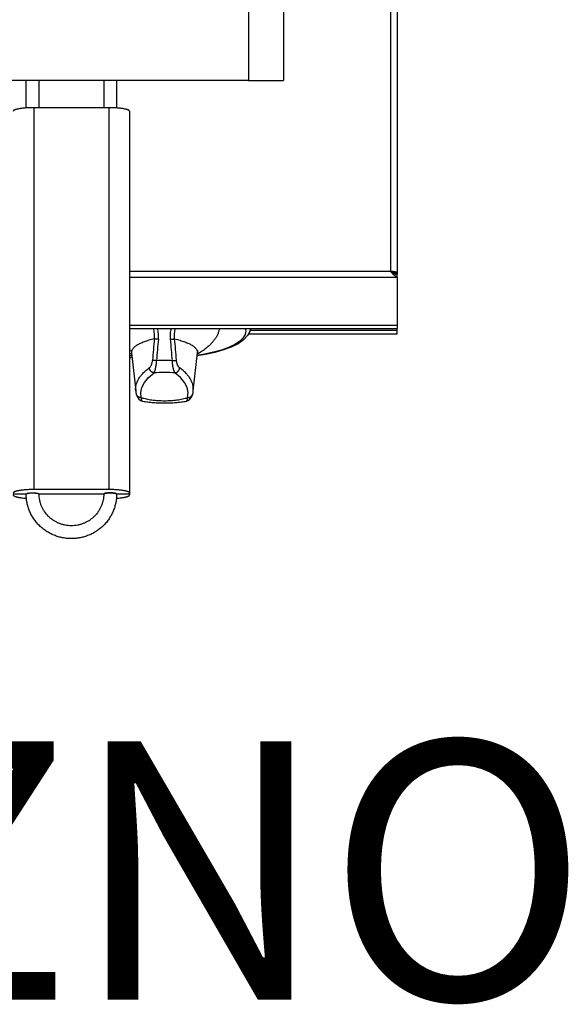
# Model space of a CAD drawing. Units: millimetres. Extents: x -22 to 90, y -117 to 73.
# Drawn here: x 25 to 47, y -26 to 12 of the extents above; entities that cross this region are included whole.
import ezdxf
from ezdxf.enums import TextEntityAlignment as Align

# ---------------------------------------------------------------- set-up
doc = ezdxf.new("R2010")
doc.units = ezdxf.units.MM
doc.layers.add('GRC-700 SERİ PİŞİRME', color=7, linetype='Continuous')
doc.layers.add('GRC-POZ', color=7, linetype='Continuous')
doc.styles.get("Standard").update_dxf_attribs({"font": 'arial.ttf'})

msp = doc.modelspace()

# ---------------------------------------------------------------- linework, layer by layer
at = {"layer": 'GRC-700 SERİ PİŞİRME'}
for p, q in [((39.741, 65.761), (39.741, 2.418)), ((40, 65.859), (40, 2.293)), ((39.741, 2.418), (29.65, 2.418)), ((39.827, 2.367), (39.88, 2.34)), ((39.829, 2.322), (39.914, 2.241)), ((39.924, 2.397), (39.84, 2.408)), ((39.88, 2.376), (40, 2.376)), ((39.88, 2.376), (39.88, 2.338)), ((39.88, 2.338), (40, 2.338)), ((40, 2.184), (40, 2.293)), ((40, 2.184), (29.65, 2.184)), ((39.914, 2.241), (40, 2.184)), ((40, 2.184), (40, 0.215)), ((40, 0.32), (29.65, 0.32)), ((29.65, 0.215), (40, 0.215)), ((34.251, 0), (40, 0)), ((34.327, 0.215), (34.303, 0.093)), ((34.303, 0.093), (34.351, 0.215)), ((40, 0.125), (34.316, 0.125)), ((40, 0), (40, 0.215)), ((29.726, -0.731), (29.888, -2.206)), ((32.112, -2.206), (32.274, -0.731)), ((29.65, -0.817), (29.737, -0.83)), ((29.65, -0.83), (29.738, -0.844)), ((30.104, -2.466), (30.084, -2.27)), ((31.896, -2.466), (31.916, -2.27)), ((29.91, -2.326), (29.91, -2.326)), ((30.155, -2.604), (30.155, -2.604)), ((31.845, -2.604), (31.845, -2.604)), ((32.09, -2.326), (32.09, -2.326))]:
    msp.add_line(p, q, dxfattribs=at)
at = {"layer": 'GRC-700 SERİ PİŞİRME', "color": 251}
for p, q in [((34.25, 57.5), (34.25, 9.8)), ((35.6, 57.5), (35.6, 9.8)), ((34.25, 9.8), (2.8, 9.8)), ((25.65, 8.741), (25.65, 9.8)), ((26.15, 8.751), (26.15, 9.8)), ((28.65, 9.8), (28.65, 8.751)), ((29.15, 9.8), (29.15, 8.741)), ((34.25, 9.8), (35.6, 9.8)), ((28.85, 8.751), (25.95, 8.751)), ((25.95, 8.751), (25.95, -6.021)), ((28.85, 8.751), (28.85, -6.021)), ((29.65, 8.612), (29.65, -6.229)), ((28.85, -6.021), (25.95, -6.021)), ((25.15, -6.194), (25.65, -6.194)), ((26.15, -6.194), (28.65, -6.194)), ((29.15, -6.194), (29.65, -6.194))]:
    msp.add_line(p, q, dxfattribs=at)
at = {"layer": 'GRC-700 SERİ PİŞİRME'}
for points in [[(34.303, 0.093), (34.213, -0.068), (34.058, -0.229), (33.844, -0.378), (33.583, -0.508), (33.283, -0.62), (32.948, -0.715), (32.584, -0.793), (32.262, -0.844)], [(34.119, 0.215), (34.142, 0.106), (34.115, -0.029), (34.033, -0.162), (33.899, -0.29), (33.714, -0.411), (33.481, -0.523), (33.206, -0.624), (32.891, -0.712), (32.544, -0.786), (32.263, -0.83)], [(29.696, -0.618), (29.697, -0.619), (29.712, -0.659), (29.726, -0.731)], [(32.274, -0.731), (32.288, -0.66), (32.301, -0.625)], [(30.084, -2.27), (30.124, -2.074), (30.223, -1.88), (30.381, -1.691), (30.595, -1.508)], [(31.916, -2.27), (31.876, -2.074), (31.777, -1.88), (31.619, -1.691), (31.405, -1.508)], [(29.91, -2.326), (29.932, -2.397), (29.966, -2.467), (30.014, -2.529), (30.077, -2.577), (30.155, -2.604)], [(31.845, -2.604), (31.922, -2.578), (31.986, -2.53), (32.034, -2.467), (32.068, -2.397), (32.09, -2.326)]]:
    msp.add_lwpolyline(points, dxfattribs=at)
for centre, radius, start, end in [((40.125, 2.772), 0.496, 252.3128, 253.7233), ((40.116, 2.743), 0.466, 253.7197, 255.5599), ((78.672, -4.545), 48.262, 174.8248, 175.8147), ((81.701, -4.97), 51.159, 174.6593, 175.5908), ((-19.701, -4.97), 51.159, 4.4092, 5.3407), ((-16.672, -4.545), 48.262, 4.1853, 5.1752), ((31.491, 2.187), 3.457, 237.8137, 239.4099), ((24.5, 16.871), 18.525, 286.1654, 286.4617), ((31, -8.762), 7.731, 89.9988, 92.2689), ((31, -8.762), 7.731, 87.7311, 90.0012), ((31, -7.761), 6.266, 86.2986, 93.7014), ((30.756, -2.11), 0.873, 186.323, 194.3448), ((31.244, -2.11), 0.873, 345.6552, 353.677)]:
    msp.add_arc(centre, radius, start, end, dxfattribs=at)
at = {"layer": 'GRC-700 SERİ PİŞİRME', "color": 251}
for centre, radius, start, end in [((25.812, -6.676), 0.52, 99.2158, 100.4741), ((25.886, -7.285), 1.134, 93.725, 94.3335), ((25.913, -7.298), 1.147, 85.6698, 86.2717), ((25.985, -6.692), 0.536, 79.5447, 80.7653), ((28.815, -6.692), 0.536, 99.2347, 100.4553), ((28.887, -7.298), 1.147, 93.7283, 94.3302), ((28.914, -7.285), 1.134, 85.6665, 86.275), ((28.988, -6.676), 0.52, 79.5259, 80.7842)]:
    msp.add_arc(centre, radius, start, end, dxfattribs=at)
for points, knots in [([(25.95, 8.751), (25.898, 8.751), (25.796, 8.75), (25.67, 8.743), (25.574, 8.735), (25.507, 8.728), (25.444, 8.72), (25.386, 8.711), (25.333, 8.701), (25.287, 8.69), (25.252, 8.68), (25.227, 8.672), (25.211, 8.666), (25.197, 8.66), (25.185, 8.653), (25.174, 8.647), (25.166, 8.64), (25.159, 8.633), (25.154, 8.626), (25.151, 8.619), (25.15, 8.615), (25.15, 8.612)], [0, 0, 0, 0, 0.187625, 0.36825, 0.453843, 0.535219, 0.611639, 0.682417, 0.746942, 0.804673, 0.855182, 0.877627, 0.898169, 0.916797, 0.933521, 0.948381, 0.961454, 0.972871, 0.98285, 0.991731, 1, 1, 1, 1]), ([(29.65, 8.612), (29.65, 8.615), (29.649, 8.619), (29.646, 8.626), (29.641, 8.633), (29.634, 8.64), (29.626, 8.647), (29.615, 8.653), (29.603, 8.66), (29.589, 8.666), (29.573, 8.672), (29.548, 8.68), (29.513, 8.69), (29.467, 8.701), (29.414, 8.711), (29.356, 8.72), (29.293, 8.728), (29.226, 8.735), (29.13, 8.743), (29.004, 8.75), (28.902, 8.751), (28.85, 8.751)], [0, 0, 0, 0, 0.008269, 0.01715, 0.027129, 0.038546, 0.051619, 0.066479, 0.083203, 0.101831, 0.122373, 0.144818, 0.195327, 0.253058, 0.317583, 0.388361, 0.464781, 0.546157, 0.63175, 0.812375, 1, 1, 1, 1]), ([(25.95, -6.021), (25.898, -6.021), (25.796, -6.023), (25.67, -6.029), (25.574, -6.037), (25.507, -6.044), (25.444, -6.052), (25.386, -6.061), (25.333, -6.071), (25.287, -6.082), (25.252, -6.092), (25.227, -6.1), (25.211, -6.106), (25.197, -6.113), (25.185, -6.119), (25.174, -6.126), (25.166, -6.132), (25.159, -6.139), (25.154, -6.146), (25.151, -6.153), (25.15, -6.157), (25.15, -6.16)], [0, 0, 0, 0, 0.187625, 0.36825, 0.453843, 0.535219, 0.611639, 0.682417, 0.746942, 0.804673, 0.855182, 0.877627, 0.898169, 0.916797, 0.933521, 0.948381, 0.961454, 0.972871, 0.98285, 0.991731, 1, 1, 1, 1]), ([(29.65, -6.16), (29.65, -6.157), (29.649, -6.153), (29.646, -6.146), (29.641, -6.139), (29.634, -6.132), (29.626, -6.126), (29.615, -6.119), (29.603, -6.113), (29.589, -6.106), (29.573, -6.1), (29.548, -6.092), (29.513, -6.082), (29.467, -6.071), (29.414, -6.061), (29.356, -6.052), (29.293, -6.044), (29.226, -6.037), (29.13, -6.029), (29.004, -6.023), (28.902, -6.021), (28.85, -6.021)], [0, 0, 0, 0, 0.008269, 0.01715, 0.027129, 0.038546, 0.051619, 0.066479, 0.083203, 0.101831, 0.122373, 0.144818, 0.195327, 0.253058, 0.317583, 0.388361, 0.464781, 0.546157, 0.63175, 0.812375, 1, 1, 1, 1]), ([(25.15, -6.229), (25.15, -6.231), (25.15, -6.235), (25.152, -6.24), (25.155, -6.245), (25.159, -6.25), (25.164, -6.256), (25.171, -6.261), (25.178, -6.266), (25.19, -6.273), (25.208, -6.281), (25.232, -6.291), (25.261, -6.3), (25.294, -6.309), (25.33, -6.317), (25.37, -6.325), (25.413, -6.332), (25.477, -6.342), (25.563, -6.351), (25.633, -6.357), (25.67, -6.359)], [0, 0, 0, 0, 0.009591, 0.019617, 0.030451, 0.042384, 0.055635, 0.070356, 0.086649, 0.104582, 0.145519, 0.193336, 0.247985, 0.30932, 0.377089, 0.450993, 0.530664, 0.615698, 0.80002, 1, 1, 1, 1]), ([(25.65, -6.194), (25.65, -6.194), (25.65, -6.192), (25.651, -6.19), (25.653, -6.188), (25.655, -6.186), (25.658, -6.184), (25.662, -6.181), (25.67, -6.177), (25.68, -6.174), (25.693, -6.17), (25.707, -6.167), (25.724, -6.164), (25.742, -6.161), (25.762, -6.158), (25.783, -6.156), (25.813, -6.154), (25.852, -6.152), (25.9, -6.151), (25.948, -6.152), (25.987, -6.154), (26.017, -6.156), (26.038, -6.158), (26.058, -6.161), (26.076, -6.164), (26.093, -6.167), (26.107, -6.17), (26.12, -6.174), (26.13, -6.177), (26.138, -6.181), (26.142, -6.184), (26.145, -6.186), (26.147, -6.188), (26.149, -6.19), (26.15, -6.192), (26.15, -6.194), (26.15, -6.194)], [0, 0, 0, 0, 0.004132, 0.008572, 0.013562, 0.01927, 0.025808, 0.03324, 0.050908, 0.072397, 0.097653, 0.126518, 0.158783, 0.194172, 0.232384, 0.273072, 0.315868, 0.406187, 0.5, 0.593813, 0.684132, 0.726928, 0.767616, 0.805828, 0.841217, 0.873482, 0.902347, 0.927603, 0.949092, 0.96676, 0.974192, 0.98073, 0.986438, 0.991428, 0.995868, 1, 1, 1, 1]), ([(25.65, -6.194), (25.65, -6.193), (25.651, -6.19), (25.654, -6.186), (25.659, -6.183), (25.664, -6.18), (25.666, -6.179)], [0, 0, 0, 0, 0.173825, 0.386477, 0.658867, 1, 1, 1, 1]), ([(29.15, -6.194), (29.15, -6.307), (29.133, -6.478), (29.077, -6.697), (29.019, -6.857), (28.945, -7.011), (28.857, -7.156), (28.754, -7.293), (28.639, -7.418), (28.511, -7.532), (28.373, -7.633), (28.226, -7.721), (28.07, -7.793), (27.908, -7.85), (27.742, -7.891), (27.572, -7.916), (27.4, -7.924), (27.228, -7.916), (27.058, -7.891), (26.892, -7.85), (26.73, -7.793), (26.574, -7.721), (26.427, -7.633), (26.289, -7.532), (26.161, -7.418), (26.046, -7.293), (25.943, -7.156), (25.855, -7.011), (25.781, -6.857), (25.723, -6.697), (25.667, -6.478), (25.65, -6.307), (25.65, -6.194)], [0, 0, 0, 0, 0.062081, 0.093198, 0.124318, 0.155455, 0.186626, 0.217832, 0.24907, 0.280342, 0.311647, 0.342984, 0.37435, 0.40574, 0.43715, 0.468572, 0.500001, 0.53143, 0.562852, 0.594261, 0.625651, 0.657017, 0.688354, 0.719659, 0.750931, 0.782169, 0.813374, 0.844545, 0.875683, 0.906802, 0.937919, 1, 1, 1, 1]), ([(25.666, -6.179), (25.666, -6.179), (25.668, -6.178), (25.67, -6.178), (25.671, -6.177)], [0, 0, 0, 0, 0.240119, 1, 1, 1, 1]), ([(25.671, -6.177), (25.677, -6.174), (25.693, -6.17), (25.709, -6.166), (25.718, -6.165)], [0, 0, 0, 0, 0.441325, 1, 1, 1, 1]), ([(25.729, -6.163), (25.74, -6.161), (25.764, -6.158), (25.788, -6.156), (25.8, -6.155)], [0, 0, 0, 0, 0.47308, 1, 1, 1, 1]), ([(26, -6.155), (26.012, -6.156), (26.036, -6.158), (26.06, -6.161), (26.071, -6.163)], [0, 0, 0, 0, 0.52692, 1, 1, 1, 1]), ([(26.082, -6.165), (26.091, -6.166), (26.107, -6.17), (26.123, -6.174), (26.129, -6.177)], [0, 0, 0, 0, 0.558675, 1, 1, 1, 1]), ([(26.129, -6.177), (26.13, -6.177), (26.131, -6.178), (26.133, -6.179), (26.134, -6.179)], [0, 0, 0, 0, 0.259917, 1, 1, 1, 1]), ([(26.134, -6.179), (26.136, -6.18), (26.141, -6.183), (26.146, -6.186), (26.149, -6.19), (26.15, -6.193), (26.15, -6.194)], [0, 0, 0, 0, 0.341133, 0.613523, 0.826175, 1, 1, 1, 1]), ([(28.65, -6.194), (28.65, -6.275), (28.638, -6.395), (28.598, -6.551), (28.557, -6.664), (28.505, -6.773), (28.421, -6.911), (28.316, -7.036), (28.195, -7.144), (28.096, -7.216), (27.991, -7.278), (27.88, -7.33), (27.764, -7.371), (27.605, -7.41), (27.4, -7.43), (27.195, -7.41), (27.036, -7.371), (26.92, -7.33), (26.809, -7.278), (26.704, -7.216), (26.605, -7.144), (26.484, -7.036), (26.379, -6.911), (26.295, -6.773), (26.243, -6.664), (26.202, -6.551), (26.162, -6.395), (26.15, -6.275), (26.15, -6.194)], [0, 0, 0, 0, 0.061751, 0.092735, 0.123735, 0.154772, 0.185869, 0.248192, 0.279492, 0.310858, 0.342286, 0.37377, 0.405302, 0.436871, 0.499999, 0.563128, 0.594697, 0.626228, 0.657713, 0.689141, 0.720507, 0.751807, 0.814131, 0.845227, 0.876265, 0.907265, 0.938249, 1, 1, 1, 1]), ([(28.65, -6.194), (28.65, -6.194), (28.65, -6.192), (28.651, -6.19), (28.653, -6.188), (28.655, -6.186), (28.658, -6.184), (28.662, -6.181), (28.67, -6.177), (28.68, -6.174), (28.693, -6.17), (28.707, -6.167), (28.724, -6.164), (28.742, -6.161), (28.762, -6.158), (28.783, -6.156), (28.813, -6.154), (28.852, -6.152), (28.9, -6.151), (28.948, -6.152), (28.987, -6.154), (29.017, -6.156), (29.038, -6.158), (29.058, -6.161), (29.076, -6.164), (29.093, -6.167), (29.107, -6.17), (29.12, -6.174), (29.13, -6.177), (29.138, -6.181), (29.142, -6.184), (29.145, -6.186), (29.147, -6.188), (29.149, -6.19), (29.15, -6.192), (29.15, -6.194), (29.15, -6.194)], [0, 0, 0, 0, 0.004132, 0.008572, 0.013562, 0.01927, 0.025808, 0.03324, 0.050908, 0.072397, 0.097653, 0.126518, 0.158783, 0.194172, 0.232384, 0.273072, 0.315868, 0.406187, 0.5, 0.593813, 0.684132, 0.726928, 0.767616, 0.805828, 0.841217, 0.873482, 0.902347, 0.927603, 0.949092, 0.96676, 0.974192, 0.98073, 0.986438, 0.991428, 0.995868, 1, 1, 1, 1]), ([(28.666, -6.179), (28.664, -6.18), (28.659, -6.183), (28.654, -6.186), (28.651, -6.19), (28.65, -6.193), (28.65, -6.194)], [0, 0, 0, 0, 0.341133, 0.613523, 0.826175, 1, 1, 1, 1]), ([(28.671, -6.177), (28.67, -6.177), (28.669, -6.178), (28.667, -6.179), (28.666, -6.179)], [0, 0, 0, 0, 0.259917, 1, 1, 1, 1]), ([(28.718, -6.165), (28.709, -6.166), (28.693, -6.17), (28.677, -6.174), (28.671, -6.177)], [0, 0, 0, 0, 0.558675, 1, 1, 1, 1]), ([(28.8, -6.155), (28.788, -6.156), (28.764, -6.158), (28.74, -6.161), (28.729, -6.163)], [0, 0, 0, 0, 0.52692, 1, 1, 1, 1]), ([(29.071, -6.163), (29.06, -6.161), (29.036, -6.158), (29.012, -6.156), (29, -6.155)], [0, 0, 0, 0, 0.47308, 1, 1, 1, 1]), ([(29.129, -6.177), (29.123, -6.174), (29.107, -6.17), (29.091, -6.166), (29.082, -6.165)], [0, 0, 0, 0, 0.441325, 1, 1, 1, 1]), ([(29.134, -6.179), (29.134, -6.179), (29.132, -6.178), (29.13, -6.178), (29.129, -6.177)], [0, 0, 0, 0, 0.240119, 1, 1, 1, 1]), ([(29.13, -6.359), (29.167, -6.357), (29.237, -6.351), (29.323, -6.342), (29.387, -6.332), (29.43, -6.325), (29.47, -6.317), (29.506, -6.309), (29.539, -6.3), (29.568, -6.291), (29.592, -6.281), (29.61, -6.273), (29.622, -6.266), (29.629, -6.261), (29.636, -6.256), (29.641, -6.25), (29.645, -6.245), (29.648, -6.24), (29.65, -6.235), (29.65, -6.231), (29.65, -6.229)], [0, 0, 0, 0, 0.19998, 0.384302, 0.469335, 0.549007, 0.622911, 0.69068, 0.752015, 0.806664, 0.854481, 0.895418, 0.913351, 0.929644, 0.944365, 0.957616, 0.969549, 0.980383, 0.990409, 1, 1, 1, 1]), ([(29.15, -6.194), (29.15, -6.193), (29.149, -6.19), (29.146, -6.186), (29.141, -6.183), (29.136, -6.18), (29.134, -6.179)], [0, 0, 0, 0, 0.173825, 0.386477, 0.658867, 1, 1, 1, 1])]:
    msp.add_open_spline(points, degree=3, knots=knots, dxfattribs=at)
at = {"layer": 'GRC-700 SERİ PİŞİRME'}
for points, knots in [([(39.741, 2.418), (39.748, 2.414), (39.777, 2.397), (39.806, 2.38), (39.827, 2.367)], [0, 0, 0, 0, 0.251489, 1, 1, 1, 1]), ([(39.741, 2.418), (39.748, 2.41), (39.777, 2.378), (39.806, 2.345), (39.829, 2.321)], [0, 0, 0, 0, 0.253232, 1, 1, 1, 1]), ([(39.84, 2.408), (39.832, 2.409), (39.799, 2.412), (39.766, 2.416), (39.741, 2.418)], [0, 0, 0, 0, 0.242072, 1, 1, 1, 1]), ([(39.88, 2.376), (39.88, 2.378), (39.876, 2.383), (39.869, 2.387), (39.861, 2.39), (39.851, 2.394), (39.834, 2.399), (39.82, 2.402), (39.81, 2.404)], [0, 0, 0, 0, 0.111475, 0.20021, 0.31415, 0.453244, 0.615614, 1, 1, 1, 1]), ([(39.914, 2.323), (39.919, 2.321), (39.938, 2.312), (39.959, 2.305), (39.974, 2.3)], [0, 0, 0, 0, 0.253947, 1, 1, 1, 1]), ([(39.98, 2.386), (39.972, 2.388), (39.954, 2.392), (39.935, 2.395), (39.924, 2.397)], [0, 0, 0, 0, 0.429464, 1, 1, 1, 1]), ([(30.607, -0.192), (30.611, -0.158), (30.615, -0.09), (30.612, 0.013), (30.6, 0.115), (30.585, 0.182), (30.576, 0.215)], [0, 0, 0, 0, 0.249834, 0.499798, 0.749867, 1, 1, 1, 1]), ([(30.764, -0.208), (30.768, -0.173), (30.771, -0.102), (30.768, 0.005), (30.756, 0.111), (30.741, 0.181), (30.733, 0.215)], [0, 0, 0, 0, 0.249969, 0.499966, 0.749978, 1, 1, 1, 1]), ([(31.236, -0.208), (31.232, -0.173), (31.229, -0.102), (31.232, 0.005), (31.244, 0.111), (31.259, 0.181), (31.267, 0.215)], [0, 0, 0, 0, 0.249969, 0.499966, 0.749978, 1, 1, 1, 1]), ([(31.393, -0.192), (31.389, -0.158), (31.385, -0.09), (31.388, 0.013), (31.4, 0.115), (31.415, 0.182), (31.424, 0.215)], [0, 0, 0, 0, 0.249834, 0.499798, 0.749867, 1, 1, 1, 1]), ([(33.12, 0.215), (33.118, 0.196), (33.112, 0.159), (33.098, 0.104), (33.081, 0.049), (33.067, 0.012), (33.06, -0.006)], [0, 0, 0, 0, 0.24435, 0.491771, 0.743319, 1, 1, 1, 1]), ([(30.607, -0.192), (30.571, -0.201), (30.501, -0.219), (30.399, -0.247), (30.304, -0.277), (30.216, -0.308), (30.135, -0.339), (30.061, -0.372), (29.994, -0.405), (29.935, -0.439), (29.883, -0.474), (29.838, -0.509), (29.8, -0.545), (29.77, -0.582), (29.75, -0.613), (29.739, -0.638), (29.732, -0.656), (29.728, -0.675), (29.725, -0.694), (29.724, -0.712), (29.725, -0.725), (29.726, -0.731)], [0, 0, 0, 0, 0.101907, 0.198212, 0.28887, 0.373851, 0.45315, 0.526785, 0.594811, 0.657321, 0.714467, 0.766472, 0.813658, 0.856479, 0.895563, 0.913975, 0.931787, 0.949139, 0.966185, 0.983083, 1, 1, 1, 1]), ([(30.764, -0.208), (30.749, -0.207), (30.718, -0.204), (30.675, -0.2), (30.643, -0.196), (30.621, -0.194), (30.611, -0.193), (30.607, -0.192)], [0, 0, 0, 0, 0.301005, 0.578523, 0.816188, 0.915636, 1, 1, 1, 1]), ([(31.236, -0.208), (31.251, -0.207), (31.282, -0.204), (31.325, -0.2), (31.357, -0.196), (31.379, -0.194), (31.389, -0.193), (31.393, -0.192)], [0, 0, 0, 0, 0.301005, 0.578523, 0.816188, 0.915636, 1, 1, 1, 1]), ([(31.393, -0.192), (31.429, -0.201), (31.499, -0.219), (31.601, -0.247), (31.696, -0.277), (31.784, -0.308), (31.865, -0.339), (31.939, -0.372), (32.006, -0.405), (32.065, -0.439), (32.117, -0.474), (32.162, -0.509), (32.2, -0.545), (32.23, -0.582), (32.25, -0.613), (32.261, -0.638), (32.268, -0.656), (32.272, -0.675), (32.275, -0.694), (32.276, -0.712), (32.275, -0.725), (32.274, -0.731)], [0, 0, 0, 0, 0.101907, 0.198212, 0.288869, 0.37385, 0.453148, 0.526784, 0.594809, 0.65732, 0.714466, 0.766472, 0.813658, 0.856479, 0.895563, 0.913975, 0.931787, 0.949139, 0.966185, 0.983084, 1, 1, 1, 1]), ([(33.06, -0.006), (33.045, -0.041), (33.01, -0.111), (32.945, -0.213), (32.866, -0.313), (32.773, -0.412), (32.667, -0.51), (32.547, -0.606), (32.413, -0.7), (32.318, -0.759), (32.268, -0.789)], [0, 0, 0, 0, 0.100768, 0.206973, 0.319562, 0.439308, 0.566821, 0.702566, 0.846882, 1, 1, 1, 1]), ([(30.413, -1.312), (30.421, -1.307), (30.435, -1.294), (30.456, -1.27), (30.475, -1.241), (30.493, -1.206), (30.51, -1.166), (30.523, -1.122), (30.532, -1.082), (30.537, -1.049), (30.538, -1.032), (30.539, -1.023)], [0, 0, 0, 0, 0.085433, 0.181823, 0.289995, 0.410461, 0.543125, 0.687108, 0.84056, 0.919884, 1, 1, 1, 1]), ([(30.694, -1.037), (30.678, -1.036), (30.648, -1.033), (30.605, -1.03), (30.574, -1.027), (30.552, -1.025), (30.543, -1.024), (30.539, -1.023)], [0, 0, 0, 0, 0.306725, 0.586374, 0.822174, 0.919137, 1, 1, 1, 1]), ([(30.595, -1.508), (30.598, -1.503), (30.604, -1.493), (30.612, -1.477), (30.62, -1.458), (30.628, -1.436), (30.636, -1.413), (30.644, -1.387), (30.651, -1.359), (30.661, -1.318), (30.672, -1.262), (30.682, -1.191), (30.69, -1.115), (30.693, -1.063), (30.694, -1.037)], [0, 0, 0, 0, 0.033196, 0.071043, 0.113495, 0.160468, 0.211844, 0.267487, 0.327228, 0.390831, 0.528581, 0.678211, 0.836665, 1, 1, 1, 1]), ([(31.306, -1.037), (31.322, -1.036), (31.352, -1.033), (31.395, -1.03), (31.426, -1.027), (31.448, -1.025), (31.457, -1.024), (31.461, -1.023)], [0, 0, 0, 0, 0.306725, 0.586374, 0.822174, 0.919137, 1, 1, 1, 1]), ([(31.405, -1.508), (31.402, -1.503), (31.396, -1.493), (31.388, -1.477), (31.38, -1.458), (31.372, -1.436), (31.364, -1.413), (31.356, -1.387), (31.349, -1.359), (31.339, -1.318), (31.328, -1.262), (31.318, -1.191), (31.31, -1.115), (31.307, -1.063), (31.306, -1.037)], [0, 0, 0, 0, 0.033196, 0.071043, 0.113495, 0.160468, 0.211844, 0.267487, 0.327228, 0.390831, 0.528581, 0.678211, 0.836665, 1, 1, 1, 1]), ([(31.587, -1.312), (31.579, -1.307), (31.565, -1.294), (31.544, -1.27), (31.525, -1.241), (31.507, -1.206), (31.49, -1.166), (31.477, -1.122), (31.468, -1.082), (31.463, -1.049), (31.462, -1.032), (31.461, -1.023)], [0, 0, 0, 0, 0.085433, 0.181823, 0.289995, 0.410461, 0.543125, 0.687108, 0.84056, 0.919884, 1, 1, 1, 1]), ([(29.888, -2.206), (29.886, -2.187), (29.884, -2.149), (29.885, -2.091), (29.891, -2.034), (29.902, -1.976), (29.918, -1.919), (29.939, -1.862), (29.965, -1.805), (29.996, -1.749), (30.031, -1.692), (30.072, -1.636), (30.117, -1.581), (30.167, -1.526), (30.222, -1.471), (30.281, -1.417), (30.345, -1.364), (30.39, -1.329), (30.413, -1.312)], [0, 0, 0, 0, 0.052935, 0.105774, 0.158862, 0.212546, 0.26716, 0.323019, 0.380412, 0.439598, 0.500809, 0.564251, 0.630102, 0.698516, 0.769625, 0.843529, 0.920302, 1, 1, 1, 1]), ([(30.595, -1.508), (30.584, -1.506), (30.567, -1.502), (30.546, -1.494), (30.524, -1.483), (30.499, -1.467), (30.477, -1.446), (30.461, -1.428), (30.45, -1.413), (30.44, -1.398), (30.432, -1.381), (30.425, -1.364), (30.418, -1.342), (30.415, -1.324), (30.413, -1.312)], [0, 0, 0, 0, 0.119627, 0.180758, 0.242561, 0.367775, 0.494729, 0.558609, 0.62253, 0.686365, 0.750005, 0.813345, 0.876265, 1, 1, 1, 1]), ([(31.405, -1.508), (31.416, -1.506), (31.433, -1.502), (31.454, -1.494), (31.476, -1.483), (31.501, -1.467), (31.523, -1.446), (31.539, -1.428), (31.55, -1.413), (31.56, -1.398), (31.568, -1.381), (31.575, -1.364), (31.582, -1.342), (31.585, -1.324), (31.587, -1.312)], [0, 0, 0, 0, 0.119627, 0.180758, 0.242561, 0.367775, 0.494729, 0.558609, 0.62253, 0.686365, 0.750005, 0.813345, 0.876265, 1, 1, 1, 1]), ([(32.112, -2.206), (32.114, -2.187), (32.116, -2.149), (32.115, -2.091), (32.109, -2.034), (32.098, -1.976), (32.082, -1.919), (32.061, -1.862), (32.035, -1.805), (32.004, -1.749), (31.969, -1.692), (31.928, -1.636), (31.883, -1.581), (31.833, -1.526), (31.778, -1.471), (31.719, -1.417), (31.655, -1.364), (31.61, -1.329), (31.587, -1.312)], [0, 0, 0, 0, 0.052935, 0.105774, 0.158862, 0.212546, 0.26716, 0.323019, 0.380412, 0.439598, 0.500809, 0.564251, 0.630102, 0.698516, 0.769625, 0.843529, 0.920302, 1, 1, 1, 1]), ([(30.104, -2.466), (30.093, -2.466), (30.071, -2.465), (30.044, -2.459), (30.023, -2.452), (30.008, -2.445), (29.994, -2.438), (29.976, -2.426), (29.96, -2.412), (29.946, -2.396), (29.936, -2.383), (29.928, -2.37), (29.918, -2.351), (29.913, -2.336), (29.91, -2.326)], [0, 0, 0, 0, 0.128434, 0.25624, 0.319734, 0.382908, 0.445767, 0.508326, 0.632454, 0.694149, 0.755602, 0.816871, 0.878017, 1, 1, 1, 1]), ([(30.148, -2.602), (30.147, -2.601), (30.144, -2.599), (30.139, -2.596), (30.135, -2.591), (30.131, -2.586), (30.128, -2.58), (30.124, -2.573), (30.121, -2.566), (30.117, -2.554), (30.113, -2.538), (30.109, -2.516), (30.106, -2.492), (30.104, -2.475), (30.104, -2.466)], [0, 0, 0, 0, 0.034897, 0.07216, 0.112426, 0.156166, 0.203706, 0.255269, 0.310993, 0.37095, 0.503614, 0.653122, 0.818896, 1, 1, 1, 1]), ([(30.104, -2.466), (30.135, -2.476), (30.199, -2.494), (30.299, -2.517), (30.406, -2.537), (30.518, -2.554), (30.634, -2.567), (30.754, -2.577), (30.877, -2.583), (31, -2.585), (31.123, -2.583), (31.246, -2.577), (31.366, -2.567), (31.482, -2.554), (31.594, -2.537), (31.701, -2.517), (31.801, -2.494), (31.865, -2.476), (31.896, -2.466)], [0, 0, 0, 0, 0.053307, 0.110177, 0.170163, 0.232825, 0.297673, 0.364181, 0.431809, 0.5, 0.568191, 0.635819, 0.702327, 0.767175, 0.829837, 0.889823, 0.946693, 1, 1, 1, 1]), ([(30.155, -2.604), (30.154, -2.604), (30.152, -2.603), (30.149, -2.602), (30.148, -2.602)], [0, 0, 0, 0, 0.495375, 1, 1, 1, 1]), ([(30.155, -2.604), (30.224, -2.616), (30.362, -2.635), (30.572, -2.656), (30.785, -2.668), (31, -2.673), (31.215, -2.668), (31.428, -2.656), (31.638, -2.635), (31.776, -2.616), (31.845, -2.604)], [0, 0, 0, 0, 0.122482, 0.247057, 0.37314, 0.500003, 0.626865, 0.752948, 0.877523, 1, 1, 1, 1]), ([(31.845, -2.604), (31.846, -2.604), (31.848, -2.603), (31.851, -2.602), (31.852, -2.602)], [0, 0, 0, 0, 0.495437, 1, 1, 1, 1]), ([(31.852, -2.602), (31.853, -2.601), (31.856, -2.599), (31.861, -2.596), (31.865, -2.591), (31.869, -2.586), (31.872, -2.58), (31.876, -2.573), (31.879, -2.566), (31.883, -2.554), (31.887, -2.538), (31.891, -2.516), (31.894, -2.492), (31.896, -2.475), (31.896, -2.466)], [0, 0, 0, 0, 0.034887, 0.072135, 0.112385, 0.156107, 0.203633, 0.255182, 0.310896, 0.370848, 0.503513, 0.653038, 0.818847, 1, 1, 1, 1]), ([(31.896, -2.466), (31.907, -2.466), (31.929, -2.465), (31.956, -2.459), (31.977, -2.452), (31.992, -2.445), (32.006, -2.438), (32.024, -2.426), (32.04, -2.412), (32.054, -2.396), (32.064, -2.383), (32.072, -2.37), (32.082, -2.351), (32.087, -2.336), (32.09, -2.326)], [0, 0, 0, 0, 0.128434, 0.25624, 0.319734, 0.382908, 0.445767, 0.508326, 0.632454, 0.694149, 0.755602, 0.816871, 0.878017, 1, 1, 1, 1])]:
    msp.add_open_spline(points, degree=3, knots=knots, dxfattribs=at)
at = {"layer": 'GRC-700 SERİ PİŞİRME', "color": 251}
for points in [[(25.812, -6.154), (25.841, -6.152), (25.9, -6.15), (25.959, -6.152), (25.988, -6.154)], [(28.988, -6.154), (28.959, -6.152), (28.9, -6.15), (28.841, -6.152), (28.812, -6.154)]]:
    msp.add_open_spline(points, degree=3, dxfattribs=at)

# ---------------------------------------------------------------- texts
at = {"layer": 'GRC-POZ'}
msp.add_attdef('POZNO', text='----', height=10, dxfattribs=at).set_placement((47.406, -28.884), align=Align.BOTTOM_RIGHT)

doc.saveas('drawing.dxf')
